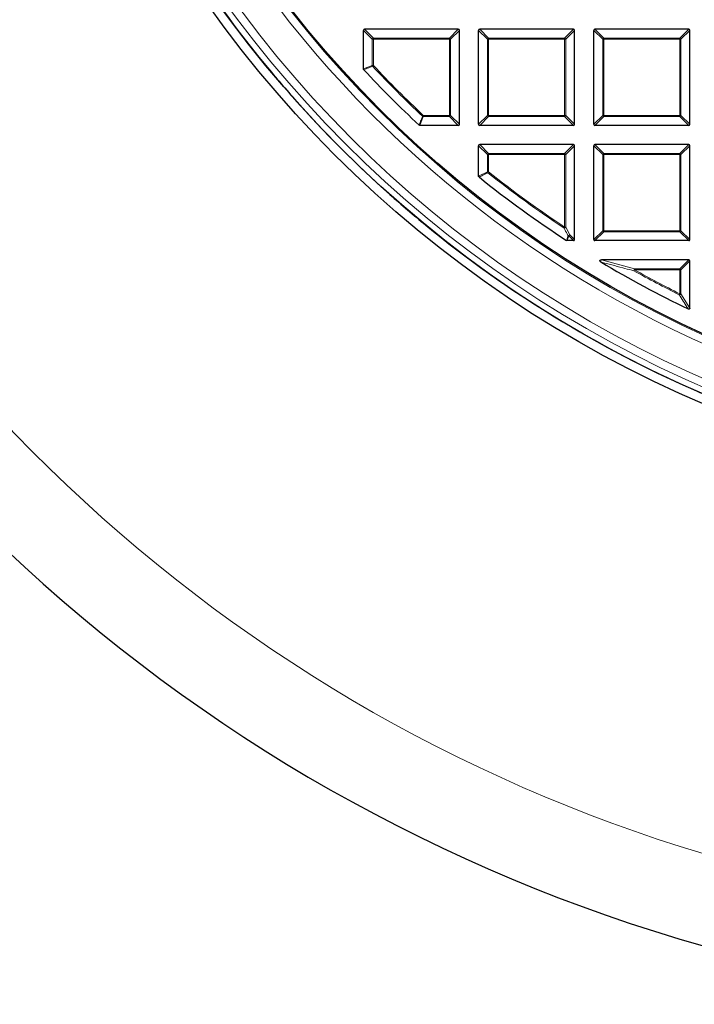
# Model space of a CAD drawing. Units: millimetres. Extents: x 0 to 420, y 0 to 297.
# Drawn here: x 74 to 104, y 121 to 165 of the extents above; entities that cross this region are included whole.
import ezdxf

# ---------------------------------------------------------------- set-up
doc = ezdxf.new("R2010")
doc.units = ezdxf.units.MM

msp = doc.modelspace()

# ---------------------------------------------------------------- linework, layer by layer
at = {"color": 7, "linetype": 'Continuous', "lineweight": 25}
for p, q in [((89.1947, 162.5753), (89.1947, 164.2941)), ((93.4309, 164.3436), (89.2442, 164.3436)), ((93.4804, 160.1074), (93.4804, 164.2941)), ((94.3376, 160.1074), (94.3376, 164.2941)), ((98.5738, 164.3436), (94.3871, 164.3436)), ((98.6233, 160.1074), (98.6233, 164.2941)), ((99.4804, 160.1074), (99.4804, 164.2941)), ((103.7166, 164.3436), (99.5299, 164.3436)), ((103.7661, 160.1074), (103.7661, 164.2941)), ((93.4309, 160.0579), (91.7121, 160.0579)), ((98.5738, 160.0579), (94.3871, 160.0579)), ((103.7166, 160.0579), (99.5299, 160.0579)), ((94.3376, 157.7943), (94.3376, 159.1513)), ((98.5738, 159.2008), (94.3871, 159.2008)), ((98.6233, 154.9645), (98.6233, 159.1513)), ((99.4804, 154.9645), (99.4804, 159.1513)), ((103.7166, 159.2008), (99.5299, 159.2008)), ((103.7661, 154.9645), (103.7661, 159.1513)), ((98.5738, 154.915), (98.2944, 154.915)), ((103.7166, 154.915), (99.5299, 154.915)), ((103.7166, 154.0579), (99.8246, 154.0579)), ((103.7661, 151.9109), (103.7661, 154.0084)), ((103.0084, 148.689), (103.0083, 148.6887))]:
    msp.add_line(p, q, dxfattribs=at)
at = {"color": 8, "linetype": 'Continuous', "lineweight": 18}
for p, q in [((89.5906, 163.8982), (89.1947, 164.2941)), ((89.2442, 164.3436), (89.6401, 163.9477)), ((93.035, 163.9477), (93.4309, 164.3436)), ((93.4804, 164.2941), (93.0845, 163.8982)), ((94.7335, 163.8982), (94.3376, 164.2941)), ((94.3871, 164.3436), (94.783, 163.9477)), ((98.1779, 163.9477), (98.5738, 164.3436)), ((98.6233, 164.2941), (98.2274, 163.8982)), ((99.8763, 163.8982), (99.4804, 164.2941)), ((99.5299, 164.3436), (99.9258, 163.9477)), ((103.3208, 163.9477), (103.7166, 164.3436)), ((103.7661, 164.2941), (103.3702, 163.8982)), ((89.6401, 163.8982), (89.5906, 163.8982)), ((89.5906, 162.7314), (89.5906, 163.8982)), ((89.6401, 163.8982), (89.6401, 163.9477)), ((89.6401, 163.9477), (93.035, 163.9477)), ((93.035, 163.8982), (89.6401, 163.8982)), ((89.6401, 163.8982), (89.6401, 162.7314)), ((93.035, 163.9477), (93.035, 163.8982)), ((93.035, 160.5033), (93.035, 163.8982)), ((93.0845, 163.8982), (93.035, 163.8982)), ((93.0845, 163.8982), (93.0845, 160.5033)), ((94.783, 163.8982), (94.7335, 163.8982)), ((94.7335, 160.5033), (94.7335, 163.8982)), ((94.783, 163.8982), (94.783, 163.9477)), ((94.783, 163.9477), (98.1779, 163.9477)), ((94.783, 163.8982), (94.783, 160.5033)), ((98.1779, 163.8982), (94.783, 163.8982)), ((98.1779, 163.9477), (98.1779, 163.8982)), ((98.2274, 163.8982), (98.1779, 163.8982)), ((98.1779, 160.5033), (98.1779, 163.8982)), ((98.2274, 163.8982), (98.2274, 160.5033)), ((99.8763, 160.5033), (99.8763, 163.8982)), ((99.9258, 163.8982), (99.8763, 163.8982)), ((99.9258, 163.8982), (99.9258, 163.9477)), ((99.9258, 163.9477), (103.3208, 163.9477)), ((99.9258, 163.8982), (99.9258, 160.5033)), ((103.3208, 163.8982), (99.9258, 163.8982)), ((103.3208, 163.9477), (103.3208, 163.8982)), ((103.3702, 163.8982), (103.3208, 163.8982)), ((103.3208, 160.5033), (103.3208, 163.8982)), ((103.3702, 163.8982), (103.3702, 160.5033)), ((89.1947, 162.5753), (89.5906, 162.7314)), ((89.5906, 162.7314), (89.6401, 162.7314)), ((89.6401, 162.7314), (89.604, 162.6975)), ((91.8682, 160.4538), (91.7121, 160.0579)), ((91.8682, 160.5033), (91.8343, 160.4672)), ((91.8682, 160.5033), (93.035, 160.5033)), ((91.8682, 160.5033), (91.8682, 160.4538)), ((93.035, 160.4538), (91.8682, 160.4538)), ((93.0845, 160.5033), (93.035, 160.5033)), ((93.035, 160.4538), (93.035, 160.5033)), ((93.4309, 160.0579), (93.035, 160.4538)), ((93.0845, 160.5033), (93.4804, 160.1074)), ((94.3376, 160.1074), (94.7335, 160.5033)), ((94.783, 160.4538), (94.3871, 160.0579)), ((94.783, 160.5033), (94.7335, 160.5033)), ((94.783, 160.5033), (98.1779, 160.5033)), ((94.783, 160.5033), (94.783, 160.4538)), ((98.1779, 160.4538), (94.783, 160.4538)), ((98.2274, 160.5033), (98.1779, 160.5033)), ((98.1779, 160.4538), (98.1779, 160.5033)), ((98.5738, 160.0579), (98.1779, 160.4538)), ((98.2274, 160.5033), (98.6233, 160.1074)), ((99.4804, 160.1074), (99.8763, 160.5033)), ((99.9258, 160.4538), (99.5299, 160.0579)), ((99.9258, 160.5033), (99.8763, 160.5033)), ((99.9258, 160.5033), (103.3208, 160.5033)), ((99.9258, 160.5033), (99.9258, 160.4538)), ((103.3208, 160.4538), (99.9258, 160.4538)), ((103.3702, 160.5033), (103.3208, 160.5033)), ((103.3208, 160.4538), (103.3208, 160.5033)), ((103.7166, 160.0579), (103.3208, 160.4538)), ((103.3702, 160.5033), (103.7661, 160.1074)), ((94.7335, 158.7554), (94.3376, 159.1513)), ((94.3871, 159.2008), (94.783, 158.8049)), ((98.1779, 158.8049), (98.5738, 159.2008)), ((98.6233, 159.1513), (98.2274, 158.7554)), ((99.8763, 158.7554), (99.4804, 159.1513)), ((99.5299, 159.2008), (99.9258, 158.8049)), ((103.3208, 158.8049), (103.7166, 159.2008)), ((103.7661, 159.1513), (103.3702, 158.7554)), ((94.783, 158.7554), (94.7335, 158.7554)), ((94.7335, 157.9846), (94.7335, 158.7554)), ((94.783, 158.7554), (94.783, 158.8049)), ((94.783, 158.8049), (98.1779, 158.8049)), ((98.1779, 158.7554), (94.783, 158.7554)), ((94.783, 158.7554), (94.783, 157.9846)), ((98.1779, 158.8049), (98.1779, 158.7554)), ((98.2274, 158.7554), (98.1779, 158.7554)), ((98.1779, 155.5147), (98.1779, 158.7554)), ((98.2274, 158.7554), (98.2274, 155.5147)), ((99.9258, 158.7554), (99.8763, 158.7554)), ((99.8763, 155.3604), (99.8763, 158.7554)), ((99.9258, 158.7554), (99.9258, 158.8049)), ((99.9258, 158.8049), (103.3208, 158.8049)), ((103.3208, 158.7554), (99.9258, 158.7554)), ((99.9258, 158.7554), (99.9258, 155.3604)), ((103.3208, 158.8049), (103.3208, 158.7554)), ((103.3702, 158.7554), (103.3208, 158.7554)), ((103.3208, 155.3604), (103.3208, 158.7554)), ((103.3702, 158.7554), (103.3702, 155.3604)), ((94.3376, 157.7943), (94.7335, 157.9846)), ((94.7335, 157.9846), (94.783, 157.9846)), ((94.7521, 157.9459), (94.783, 157.9846)), ((98.1506, 155.4735), (98.1779, 155.5147)), ((98.1779, 155.5147), (98.2274, 155.5147)), ((98.2274, 155.5147), (98.4079, 155.1799)), ((98.3584, 155.1304), (98.2944, 154.915)), ((98.5738, 154.915), (98.3584, 155.1304)), ((98.4079, 155.1799), (98.6233, 154.9645)), ((99.4804, 154.9645), (99.8763, 155.3604)), ((99.9258, 155.3109), (99.5299, 154.915)), ((99.9258, 155.3604), (99.8763, 155.3604)), ((99.9258, 155.3604), (103.3208, 155.3604)), ((99.9258, 155.3604), (99.9258, 155.3109)), ((103.3208, 155.3109), (99.9258, 155.3109)), ((103.3702, 155.3604), (103.3208, 155.3604)), ((103.3208, 155.3109), (103.3208, 155.3604)), ((103.7166, 154.915), (103.3208, 155.3109)), ((103.3702, 155.3604), (103.7661, 154.9645)), ((99.8246, 154.0579), (101.2991, 153.662)), ((103.3208, 153.662), (103.7166, 154.0579)), ((103.7661, 154.0084), (103.3702, 153.6125)), ((101.2991, 153.6125), (101.2749, 153.5693)), ((101.2991, 153.662), (101.2991, 153.6125)), ((101.2991, 153.662), (103.3208, 153.662)), ((103.3208, 153.6125), (101.2991, 153.6125)), ((103.3208, 153.662), (103.3208, 153.6125)), ((103.3702, 153.6125), (103.3208, 153.6125)), ((103.3208, 152.5456), (103.3208, 153.6125)), ((103.3702, 153.6125), (103.3702, 152.5456)), ((103.3208, 152.5456), (103.2987, 152.5013)), ((103.3208, 152.5456), (103.3702, 152.5456)), ((103.3702, 152.5456), (103.7661, 151.9109))]:
    msp.add_line(p, q, dxfattribs=at)
at = {"color": 7, "linetype": 'Continuous', "lineweight": 25}
for radius in [52.1429, 51.7381, 49.2857]:
    msp.add_circle((124.7661, 195.6293), radius, dxfattribs=at)
at = {"color": 8, "linetype": 'Continuous', "lineweight": 18}
for radius in [51.4552, 51.0985, 49.3346]:
    msp.add_circle((124.7661, 195.6293), radius, dxfattribs=at)
for centre, radius, start, end in [((124.7661, 195.6293), 49.6899, 178.29642, 89.97518), ((124.7661, 195.6293), 71.0491, 154.427346, 265.572654), ((89.6584, 163.8799), 0.0702, 105.11128, 164.88872), ((93.0167, 163.8799), 0.0702, 15.11128, 74.88872), ((94.8013, 163.8799), 0.0702, 105.11128, 164.88872), ((98.1596, 163.8799), 0.0702, 15.11128, 74.88872), ((99.9441, 163.8799), 0.0702, 105.11128, 164.88872), ((103.3024, 163.8799), 0.0702, 15.11128, 74.88872), ((89.657, 162.738), 0.0667, 185.73736, 217.38664), ((124.7661, 195.6293), 48.1755, 223.124, 226.876), ((124.7661, 195.6293), 48.126, 223.124, 226.876), ((91.8748, 160.5202), 0.0667, 232.61336, 264.26264), ((93.0167, 160.5216), 0.0702, 285.11128, 344.88872), ((94.8013, 160.5216), 0.0702, 195.11128, 254.88872), ((98.1596, 160.5216), 0.0702, 285.11128, 344.88872), ((99.9441, 160.5216), 0.0702, 195.11128, 254.88872), ((103.3024, 160.5216), 0.0702, 285.11128, 344.88872), ((94.8013, 158.7371), 0.0702, 105.11128, 164.88872), ((98.1596, 158.7371), 0.0702, 15.11128, 74.88872), ((99.9441, 158.7371), 0.0702, 105.11128, 164.88872), ((103.3024, 158.7371), 0.0702, 15.11128, 74.88872), ((94.8, 157.9928), 0.067, 187.03694, 224.42651), ((124.7661, 195.6293), 48.1755, 231.46345, 236.4633), ((124.7661, 195.6293), 48.126, 231.46345, 236.4633), ((98.1577, 155.5524), 0.0792, 264.84328, 331.62002), ((98.3382, 155.2172), 0.079, 265.01971, 331.84144), ((98.3634, 155.1966), 0.0664, 241.15732, 265.70384), ((98.3401, 155.1982), 0.0702, 285.11128, 344.88872), ((99.9441, 155.3787), 0.0702, 195.11128, 254.88872), ((103.3024, 155.3787), 0.0702, 285.11128, 344.88872), ((101.3841, 153.5904), 0.1112, 139.90211, 190.91382), ((124.7661, 195.6293), 48.1755, 240.81593, 243.53771), ((124.7661, 195.6293), 48.126, 240.81593, 243.53771), ((103.3024, 153.5942), 0.0702, 15.11128, 74.88872), ((103.301, 152.5775), 0.0762, 268.27021, 335.2675)]:
    msp.add_arc(centre, radius, start, end, dxfattribs=at)
at = {"color": 7, "linetype": 'Continuous', "lineweight": 25}
for radius, start, end in [(75, 154.385992, 265.614008), (51.7377, 203.71277, 219.33383), (51.7377, 219.33383, 221.67315), (48.5714, 222.93895, 227.06105), (51.7377, 221.67315, 228.33709), (48.5714, 231.23779, 236.93691), (51.7377, 228.33709, 230.67642), (51.7377, 230.67642, 246.29747), (48.5714, 239.06769, 244.29016), (51.7377, 246.29747, 248.71277)]:
    msp.add_arc((124.7661, 195.6293), radius, start, end, dxfattribs=at)
for centre, major_axis in [((89.2607, 164.2776), (-0.0522, 0.0522)), ((93.4144, 164.2776), (0.0522, 0.0522)), ((94.4035, 164.2776), (-0.0522, 0.0522)), ((98.5573, 164.2776), (0.0522, 0.0522)), ((99.5464, 164.2776), (-0.0522, 0.0522)), ((103.7002, 164.2776), (0.0522, 0.0522)), ((93.4144, 160.1239), (0.0522, -0.0522)), ((94.4035, 160.1239), (-0.0522, -0.0522)), ((98.5573, 160.1239), (0.0522, -0.0522)), ((99.5464, 160.1239), (-0.0522, -0.0522)), ((103.7002, 160.1239), (0.0522, -0.0522)), ((94.4035, 159.1348), (-0.0522, 0.0522)), ((98.5573, 159.1348), (0.0522, 0.0522)), ((99.5464, 159.1348), (-0.0522, 0.0522)), ((103.7002, 159.1348), (0.0522, 0.0522)), ((98.5573, 154.981), (0.0522, -0.0522)), ((99.5464, 154.981), (-0.0522, -0.0522)), ((103.7002, 154.981), (0.0522, -0.0522)), ((103.7002, 153.9919), (0.0522, 0.0522))]:
    msp.add_ellipse(centre, major_axis=major_axis, ratio=0.7745967, start_param=5.6241273, end_param=6.9422433, dxfattribs=at)
for points, knots in [([(89.208, 162.5416), (89.2046, 162.546), (89.1978, 162.5548), (89.1949, 162.5672), (89.1947, 162.574), (89.1947, 162.5753)], [0, 0, 0, 0, 0.4479662, 0.8962787, 1, 1, 1, 1]), ([(91.7121, 160.0579), (91.7065, 160.0584), (91.6955, 160.0595), (91.6844, 160.0658), (91.6793, 160.0703), (91.6784, 160.0712)], [0, 0, 0, 0, 0.4479662, 0.8962787, 1, 1, 1, 1]), ([(94.3561, 157.7557), (94.3521, 157.7596), (94.3441, 157.7673), (94.3384, 157.7814), (94.3378, 157.7906), (94.3376, 157.7943)], [0, 0, 0, 0, 0.374564, 0.7496616, 1, 1, 1, 1]), ([(98.2944, 154.915), (98.2888, 154.9155), (98.2792, 154.9164), (98.2709, 154.9211), (98.2674, 154.9231)], [0, 0, 0, 0, 0.5839322, 1, 1, 1, 1]), ([(99.7992, 153.966), (99.7886, 153.973), (99.7736, 153.9829), (99.7586, 154.0007), (99.7525, 154.0131), (99.7517, 154.0245), (99.7542, 154.0329), (99.7603, 154.0411), (99.7728, 154.0498), (99.7951, 154.0567), (99.8139, 154.0575), (99.8246, 154.0579)], [0, 0, 0, 0, 0.2304097, 0.3261493, 0.4227784, 0.4761398, 0.5297763, 0.5793565, 0.6592181, 0.8033789, 1, 1, 1, 1]), ([(103.7661, 151.9109), (103.7656, 151.9039), (103.7647, 151.8916), (103.7567, 151.8755), (103.7454, 151.8649), (103.7318, 151.8598), (103.7157, 151.8591), (103.7034, 151.8625), (103.6962, 151.8659), (103.6952, 151.8664)], [0, 0, 0, 0, 0.202666, 0.3549666, 0.5083828, 0.6386438, 0.7684389, 0.9680988, 1, 1, 1, 1])]:
    msp.add_open_spline(points, degree=3, knots=knots, dxfattribs=at)
at = {"color": 8, "linetype": 'Continuous', "lineweight": 18}
for points, knots in [([(89.604, 162.6975), (89.5853, 162.6901), (89.4918, 162.6533), (89.3598, 162.6013), (89.2465, 162.5567), (89.208, 162.5416)], [0, 0, 0, 0, 0.1416073, 0.7080364, 1, 1, 1, 1]), ([(91.6784, 160.0712), (91.6857, 160.0899), (91.7224, 160.1833), (91.7744, 160.3153), (91.8191, 160.4286), (91.8343, 160.4672)], [0, 0, 0, 0, 0.1416073, 0.7080364, 1, 1, 1, 1]), ([(94.7521, 157.9459), (94.7336, 157.937), (94.641, 157.8924), (94.509, 157.829), (94.3955, 157.7746), (94.3561, 157.7557)], [0, 0, 0, 0, 0.1403325, 0.7016623, 1, 1, 1, 1]), ([(98.3314, 155.1385), (98.3173, 155.1643), (98.257, 155.2758), (98.1968, 155.3876), (98.1506, 155.4735)], [0, 0, 0, 0, 0.2320022, 1, 1, 1, 1]), ([(98.2674, 154.9231), (98.273, 154.9419), (98.2943, 155.0137), (98.3156, 155.0855), (98.3314, 155.1385)], [0, 0, 0, 0, 0.2624158, 1, 1, 1, 1]), ([(101.2749, 153.5693), (101.2412, 153.5781), (101.0722, 153.6222), (100.5782, 153.7525), (100.1219, 153.8775), (99.7992, 153.966)], [0, 0, 0, 0, 0.06823283, 0.34116572, 1, 1, 1, 1]), ([(103.6952, 151.8664), (103.6803, 151.8901), (103.6057, 152.0087), (103.4734, 152.22), (103.3563, 152.4084), (103.2987, 152.5013)], [0, 0, 0, 0, 0.1125813, 0.5629069, 1, 1, 1, 1])]:
    msp.add_open_spline(points, degree=3, knots=knots, dxfattribs=at)

doc.saveas('drawing.dxf')
